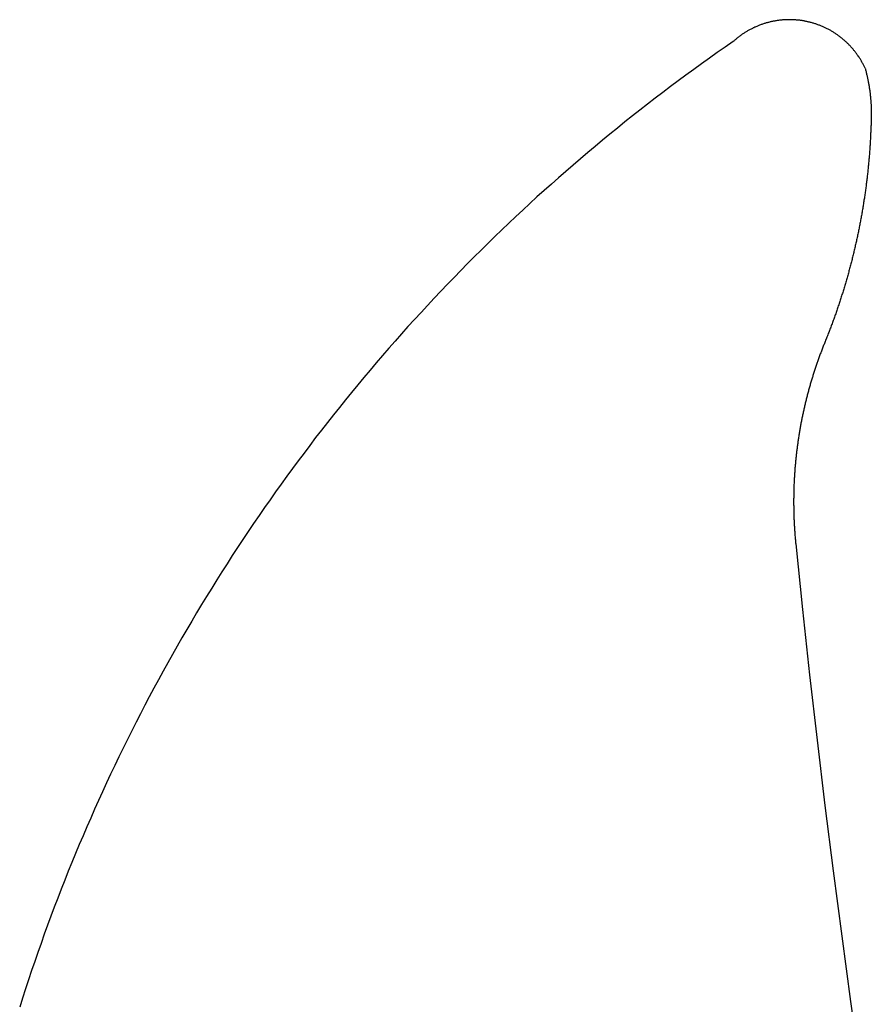
# Model space of a CAD drawing. Extents: x -66 to 36, y -58 to 54.
# Drawn here: x -21 to -5, y 35 to 54 of the extents above; entities that cross this region are included whole.
import ezdxf

# ---------------------------------------------------------------- set-up
doc = ezdxf.new("R2010")
doc.units = 0
doc.layers.get('0').update_dxf_attribs({"linetype": 'CONTINUOUS'})

msp = doc.modelspace()

# ---------------------------------------------------------------- linework, layer by layer
for p, q in [((-6.896, 53.538), (-6.911, 53.535)), ((-6.881, 53.541), (-6.896, 53.538)), ((-6.866, 53.543), (-6.881, 53.541)), ((-6.852, 53.545), (-6.866, 53.543)), ((-6.837, 53.548), (-6.852, 53.545)), ((-6.822, 53.55), (-6.837, 53.548)), ((-6.807, 53.551), (-6.822, 53.55)), ((-6.792, 53.553), (-6.807, 53.551)), ((-6.777, 53.555), (-6.792, 53.553)), ((-6.762, 53.556), (-6.777, 53.555)), ((-6.747, 53.558), (-6.762, 53.556)), ((-6.732, 53.559), (-6.747, 53.558)), ((-6.717, 53.56), (-6.732, 53.559)), ((-6.702, 53.561), (-6.717, 53.56)), ((-6.687, 53.561), (-6.702, 53.561)), ((-6.672, 53.562), (-6.687, 53.561)), ((-6.657, 53.562), (-6.672, 53.562)), ((-6.642, 53.563), (-6.657, 53.562)), ((-6.627, 53.563), (-6.642, 53.563)), ((-6.612, 53.563), (-6.627, 53.563)), ((-6.597, 53.563), (-6.612, 53.563)), ((-6.582, 53.563), (-6.597, 53.563)), ((-6.567, 53.562), (-6.582, 53.563)), ((-6.552, 53.562), (-6.567, 53.562)), ((-6.537, 53.561), (-6.552, 53.562)), ((-6.522, 53.56), (-6.537, 53.561)), ((-6.507, 53.559), (-6.522, 53.56)), ((-6.492, 53.558), (-6.507, 53.559)), ((-6.477, 53.557), (-6.492, 53.558)), ((-6.462, 53.556), (-6.477, 53.557)), ((-6.447, 53.554), (-6.462, 53.556)), ((-6.432, 53.553), (-6.447, 53.554)), ((-6.417, 53.551), (-6.432, 53.553)), ((-6.402, 53.549), (-6.417, 53.551)), ((-6.388, 53.547), (-6.402, 53.549)), ((-6.373, 53.545), (-6.388, 53.547)), ((-6.358, 53.542), (-6.373, 53.545)), ((-6.343, 53.54), (-6.358, 53.542)), ((-6.334, 53.539), (-6.343, 53.54)), ((-6.328, 53.537), (-6.334, 53.539)), ((-6.314, 53.534), (-6.328, 53.537)), ((-7.415, 53.348), (-7.428, 53.34)), ((-7.402, 53.355), (-7.415, 53.348)), ((-7.389, 53.363), (-7.402, 53.355)), ((-7.376, 53.37), (-7.389, 53.363)), ((-7.363, 53.377), (-7.376, 53.37)), ((-7.349, 53.384), (-7.363, 53.377)), ((-7.336, 53.391), (-7.349, 53.384)), ((-7.323, 53.397), (-7.336, 53.391)), ((-7.309, 53.404), (-7.323, 53.397)), ((-7.296, 53.41), (-7.309, 53.404)), ((-7.282, 53.417), (-7.296, 53.41)), ((-7.268, 53.423), (-7.282, 53.417)), ((-7.255, 53.429), (-7.268, 53.423)), ((-7.241, 53.435), (-7.255, 53.429)), ((-7.227, 53.441), (-7.241, 53.435)), ((-7.213, 53.447), (-7.227, 53.441)), ((-7.199, 53.452), (-7.213, 53.447)), ((-7.185, 53.458), (-7.199, 53.452)), ((-7.171, 53.463), (-7.185, 53.458)), ((-7.157, 53.468), (-7.171, 53.463)), ((-7.143, 53.473), (-7.157, 53.468)), ((-7.129, 53.478), (-7.143, 53.473)), ((-7.114, 53.483), (-7.129, 53.478)), ((-7.1, 53.487), (-7.114, 53.483)), ((-7.086, 53.492), (-7.1, 53.487)), ((-7.071, 53.496), (-7.086, 53.492)), ((-7.057, 53.501), (-7.071, 53.496)), ((-7.042, 53.505), (-7.057, 53.501)), ((-7.028, 53.509), (-7.042, 53.505)), ((-7.013, 53.512), (-7.028, 53.509)), ((-6.999, 53.516), (-7.013, 53.512)), ((-6.984, 53.52), (-6.999, 53.516)), ((-6.97, 53.523), (-6.984, 53.52)), ((-6.955, 53.526), (-6.97, 53.523)), ((-6.94, 53.529), (-6.955, 53.526)), ((-6.926, 53.532), (-6.94, 53.529)), ((-6.911, 53.535), (-6.926, 53.532)), ((-6.299, 53.531), (-6.314, 53.534)), ((-6.284, 53.528), (-6.299, 53.531)), ((-6.269, 53.525), (-6.284, 53.528)), ((-6.255, 53.522), (-6.269, 53.525)), ((-6.24, 53.518), (-6.255, 53.522)), ((-6.226, 53.515), (-6.24, 53.518)), ((-6.211, 53.511), (-6.226, 53.515)), ((-6.196, 53.507), (-6.211, 53.511)), ((-6.182, 53.503), (-6.196, 53.507)), ((-6.168, 53.499), (-6.182, 53.503)), ((-6.153, 53.495), (-6.168, 53.499)), ((-6.139, 53.49), (-6.153, 53.495)), ((-6.124, 53.486), (-6.139, 53.49)), ((-6.11, 53.481), (-6.124, 53.486)), ((-6.096, 53.476), (-6.11, 53.481)), ((-6.082, 53.471), (-6.096, 53.476)), ((-6.068, 53.466), (-6.082, 53.471)), ((-6.054, 53.461), (-6.068, 53.466)), ((-6.04, 53.456), (-6.054, 53.461)), ((-6.026, 53.45), (-6.04, 53.456)), ((-6.012, 53.445), (-6.026, 53.45)), ((-5.998, 53.439), (-6.012, 53.445)), ((-5.984, 53.433), (-5.998, 53.439)), ((-5.97, 53.427), (-5.984, 53.433)), ((-5.956, 53.421), (-5.97, 53.427)), ((-5.943, 53.415), (-5.956, 53.421)), ((-5.929, 53.408), (-5.943, 53.415)), ((-5.916, 53.402), (-5.929, 53.408)), ((-5.902, 53.395), (-5.916, 53.402)), ((-5.889, 53.388), (-5.902, 53.395)), ((-5.875, 53.381), (-5.889, 53.388)), ((-5.862, 53.374), (-5.875, 53.381)), ((-5.849, 53.367), (-5.862, 53.374)), ((-5.836, 53.36), (-5.849, 53.367)), ((-5.823, 53.353), (-5.836, 53.36)), ((-5.81, 53.345), (-5.823, 53.353)), ((-7.671, 53.164), (-7.682, 53.154)), ((-7.659, 53.173), (-7.671, 53.164)), ((-7.648, 53.183), (-7.659, 53.173)), ((-7.637, 53.193), (-7.648, 53.183)), ((-7.625, 53.202), (-7.637, 53.193)), ((-7.613, 53.212), (-7.625, 53.202)), ((-7.602, 53.221), (-7.613, 53.212)), ((-7.59, 53.23), (-7.602, 53.221)), ((-7.578, 53.24), (-7.59, 53.23)), ((-7.566, 53.249), (-7.578, 53.24)), ((-7.554, 53.258), (-7.566, 53.249)), ((-7.541, 53.266), (-7.554, 53.258)), ((-7.529, 53.275), (-7.541, 53.266)), ((-7.517, 53.284), (-7.529, 53.275)), ((-7.504, 53.292), (-7.517, 53.284)), ((-7.492, 53.3), (-7.504, 53.292)), ((-7.479, 53.308), (-7.492, 53.3)), ((-7.467, 53.317), (-7.479, 53.308)), ((-7.454, 53.325), (-7.467, 53.317)), ((-7.441, 53.332), (-7.454, 53.325)), ((-7.428, 53.34), (-7.441, 53.332)), ((-5.797, 53.337), (-5.81, 53.345)), ((-5.784, 53.33), (-5.797, 53.337)), ((-5.771, 53.322), (-5.784, 53.33)), ((-5.758, 53.314), (-5.771, 53.322)), ((-5.746, 53.306), (-5.758, 53.314)), ((-5.733, 53.297), (-5.746, 53.306)), ((-5.721, 53.289), (-5.733, 53.297)), ((-5.708, 53.281), (-5.721, 53.289)), ((-5.696, 53.272), (-5.708, 53.281)), ((-5.684, 53.263), (-5.696, 53.272)), ((-5.672, 53.254), (-5.684, 53.263)), ((-5.66, 53.245), (-5.672, 53.254)), ((-5.648, 53.236), (-5.66, 53.245)), ((-5.636, 53.227), (-5.648, 53.236)), ((-5.624, 53.218), (-5.636, 53.227)), ((-5.612, 53.209), (-5.624, 53.218)), ((-5.6, 53.199), (-5.612, 53.209)), ((-5.589, 53.19), (-5.6, 53.199)), ((-5.577, 53.18), (-5.589, 53.19)), ((-5.566, 53.17), (-5.577, 53.18)), ((-5.555, 53.16), (-5.566, 53.17)), ((-5.544, 53.15), (-5.555, 53.16)), ((-7.845, 53.039), (-7.996, 52.933)), ((-7.693, 53.143), (-7.845, 53.039)), ((-7.682, 53.154), (-7.693, 53.143)), ((-5.533, 53.14), (-5.544, 53.15)), ((-5.522, 53.13), (-5.533, 53.14)), ((-5.511, 53.119), (-5.522, 53.13)), ((-5.5, 53.109), (-5.511, 53.119)), ((-5.489, 53.098), (-5.5, 53.109)), ((-5.479, 53.088), (-5.489, 53.098)), ((-5.468, 53.077), (-5.479, 53.088)), ((-5.458, 53.066), (-5.468, 53.077)), ((-5.447, 53.055), (-5.458, 53.066)), ((-5.437, 53.044), (-5.447, 53.055)), ((-5.427, 53.033), (-5.437, 53.044)), ((-5.417, 53.022), (-5.427, 53.033)), ((-5.407, 53.01), (-5.417, 53.022)), ((-5.397, 52.999), (-5.407, 53.01)), ((-5.388, 52.987), (-5.397, 52.999)), ((-5.378, 52.976), (-5.388, 52.987)), ((-5.369, 52.964), (-5.378, 52.976)), ((-8.147, 52.827), (-8.297, 52.719)), ((-7.996, 52.933), (-8.147, 52.827)), ((-5.36, 52.952), (-5.369, 52.964)), ((-5.35, 52.941), (-5.36, 52.952)), ((-5.341, 52.929), (-5.35, 52.941)), ((-5.332, 52.917), (-5.341, 52.929)), ((-5.323, 52.904), (-5.332, 52.917)), ((-5.315, 52.892), (-5.323, 52.904)), ((-5.306, 52.88), (-5.315, 52.892)), ((-5.297, 52.868), (-5.306, 52.88)), ((-5.289, 52.855), (-5.297, 52.868)), ((-5.281, 52.843), (-5.289, 52.855)), ((-5.272, 52.83), (-5.281, 52.843)), ((-5.264, 52.817), (-5.272, 52.83)), ((-5.256, 52.805), (-5.264, 52.817)), ((-5.249, 52.792), (-5.256, 52.805)), ((-5.241, 52.779), (-5.249, 52.792)), ((-8.446, 52.611), (-8.595, 52.503)), ((-8.297, 52.719), (-8.446, 52.611)), ((-5.233, 52.766), (-5.241, 52.779)), ((-5.226, 52.753), (-5.233, 52.766)), ((-5.219, 52.74), (-5.226, 52.753)), ((-5.211, 52.727), (-5.219, 52.74)), ((-5.204, 52.713), (-5.211, 52.727)), ((-5.197, 52.7), (-5.204, 52.713)), ((-5.191, 52.687), (-5.197, 52.7)), ((-5.184, 52.673), (-5.191, 52.687)), ((-5.177, 52.66), (-5.184, 52.673)), ((-5.171, 52.646), (-5.177, 52.66)), ((-5.164, 52.633), (-5.171, 52.646)), ((-5.164, 52.633), (-5.16, 52.616)), ((-5.16, 52.616), (-5.156, 52.6)), ((-5.156, 52.6), (-5.152, 52.584)), ((-8.595, 52.503), (-8.743, 52.393)), ((-5.152, 52.584), (-5.148, 52.568)), ((-5.148, 52.568), (-5.144, 52.552)), ((-5.144, 52.552), (-5.14, 52.536)), ((-5.14, 52.536), (-5.136, 52.52)), ((-5.136, 52.52), (-5.132, 52.504)), ((-5.132, 52.504), (-5.128, 52.487)), ((-5.128, 52.487), (-5.125, 52.471)), ((-5.125, 52.471), (-5.121, 52.455)), ((-5.121, 52.455), (-5.118, 52.439)), ((-5.118, 52.439), (-5.114, 52.422)), ((-5.114, 52.422), (-5.111, 52.406)), ((-5.111, 52.406), (-5.108, 52.39)), ((-8.891, 52.283), (-9.038, 52.172)), ((-8.743, 52.393), (-8.891, 52.283)), ((-5.108, 52.39), (-5.105, 52.373)), ((-5.105, 52.373), (-5.102, 52.357)), ((-5.102, 52.357), (-5.099, 52.341)), ((-5.099, 52.341), (-5.096, 52.324)), ((-5.096, 52.324), (-5.093, 52.308)), ((-5.093, 52.308), (-5.09, 52.292)), ((-5.09, 52.292), (-5.088, 52.275)), ((-5.088, 52.275), (-5.085, 52.259)), ((-5.085, 52.259), (-5.083, 52.242)), ((-5.083, 52.242), (-5.08, 52.226)), ((-5.08, 52.226), (-5.078, 52.209)), ((-9.185, 52.06), (-9.331, 51.947)), ((-9.038, 52.172), (-9.185, 52.06)), ((-5.078, 52.209), (-5.076, 52.193)), ((-5.076, 52.193), (-5.073, 52.176)), ((-5.073, 52.176), (-5.071, 52.16)), ((-5.071, 52.16), (-5.069, 52.143)), ((-5.069, 52.143), (-5.067, 52.127)), ((-5.067, 52.127), (-5.066, 52.11)), ((-5.066, 52.11), (-5.064, 52.094)), ((-5.064, 52.094), (-5.062, 52.077)), ((-5.062, 52.077), (-5.061, 52.061)), ((-5.061, 52.061), (-5.059, 52.044)), ((-5.059, 52.044), (-5.058, 52.028)), ((-9.331, 51.947), (-9.476, 51.834)), ((-5.058, 52.028), (-5.056, 52.011)), ((-5.056, 52.011), (-5.055, 51.994)), ((-5.055, 51.994), (-5.054, 51.978)), ((-5.054, 51.978), (-5.053, 51.961)), ((-5.053, 51.961), (-5.052, 51.945)), ((-5.052, 51.945), (-5.051, 51.928)), ((-5.051, 51.928), (-5.05, 51.911)), ((-5.05, 51.911), (-5.049, 51.895)), ((-5.049, 51.895), (-5.049, 51.878)), ((-5.049, 51.878), (-5.048, 51.862)), ((-5.048, 51.862), (-5.048, 51.845)), ((-5.048, 51.845), (-5.047, 51.828)), ((-9.621, 51.72), (-9.765, 51.605)), ((-9.476, 51.834), (-9.621, 51.72)), ((-5.049, 51.659), (-5.05, 51.637)), ((-5.048, 51.705), (-5.049, 51.682)), ((-5.049, 51.682), (-5.049, 51.659)), ((-5.047, 51.75), (-5.048, 51.727)), ((-5.048, 51.727), (-5.048, 51.705)), ((-5.047, 51.828), (-5.047, 51.812)), ((-5.047, 51.812), (-5.047, 51.795)), ((-5.047, 51.795), (-5.047, 51.772)), ((-5.047, 51.772), (-5.047, 51.75)), ((-9.909, 51.489), (-10.052, 51.373)), ((-9.765, 51.605), (-9.909, 51.489)), ((-5.055, 51.478), (-5.056, 51.456)), ((-5.054, 51.501), (-5.055, 51.478)), ((-5.053, 51.524), (-5.054, 51.501)), ((-5.052, 51.546), (-5.053, 51.524)), ((-5.051, 51.591), (-5.052, 51.569)), ((-5.052, 51.569), (-5.052, 51.546)), ((-5.05, 51.614), (-5.051, 51.591)), ((-5.05, 51.637), (-5.05, 51.614)), ((-10.052, 51.373), (-10.194, 51.256)), ((-5.064, 51.275), (-5.066, 51.252)), ((-5.063, 51.297), (-5.064, 51.275)), ((-5.062, 51.32), (-5.063, 51.297)), ((-5.061, 51.343), (-5.062, 51.32)), ((-5.06, 51.365), (-5.061, 51.343)), ((-5.059, 51.388), (-5.06, 51.365)), ((-5.058, 51.41), (-5.059, 51.388)), ((-5.057, 51.433), (-5.058, 51.41)), ((-5.056, 51.456), (-5.057, 51.433)), ((-10.336, 51.138), (-10.477, 51.019)), ((-10.194, 51.256), (-10.336, 51.138)), ((-5.076, 51.094), (-5.077, 51.072)), ((-5.074, 51.117), (-5.076, 51.094)), ((-5.073, 51.139), (-5.074, 51.117)), ((-5.071, 51.162), (-5.073, 51.139)), ((-5.07, 51.184), (-5.071, 51.162)), ((-5.068, 51.207), (-5.07, 51.184)), ((-5.067, 51.23), (-5.068, 51.207)), ((-5.066, 51.252), (-5.067, 51.23)), ((-10.618, 50.9), (-10.758, 50.78)), ((-10.477, 51.019), (-10.618, 50.9)), ((-5.09, 50.914), (-5.092, 50.891)), ((-5.088, 50.936), (-5.09, 50.914)), ((-5.086, 50.959), (-5.088, 50.936)), ((-5.084, 50.981), (-5.086, 50.959)), ((-5.082, 51.004), (-5.084, 50.981)), ((-5.081, 51.026), (-5.082, 51.004)), ((-5.079, 51.049), (-5.081, 51.026)), ((-5.077, 51.072), (-5.079, 51.049)), ((-10.758, 50.78), (-10.897, 50.659)), ((-5.109, 50.711), (-5.111, 50.688)), ((-5.107, 50.733), (-5.109, 50.711)), ((-5.104, 50.756), (-5.107, 50.733)), ((-5.102, 50.778), (-5.104, 50.756)), ((-5.1, 50.801), (-5.102, 50.778)), ((-5.098, 50.823), (-5.1, 50.801)), ((-5.096, 50.846), (-5.098, 50.823)), ((-5.094, 50.869), (-5.096, 50.846)), ((-5.092, 50.891), (-5.094, 50.869)), ((-11.035, 50.537), (-11.173, 50.415)), ((-10.897, 50.659), (-11.035, 50.537)), ((-5.129, 50.531), (-5.131, 50.508)), ((-5.126, 50.553), (-5.129, 50.531)), ((-5.124, 50.576), (-5.126, 50.553)), ((-5.121, 50.598), (-5.124, 50.576)), ((-5.119, 50.621), (-5.121, 50.598)), ((-5.116, 50.643), (-5.119, 50.621)), ((-5.114, 50.666), (-5.116, 50.643)), ((-5.111, 50.688), (-5.114, 50.666)), ((-11.173, 50.415), (-11.311, 50.292)), ((-5.151, 50.351), (-5.154, 50.329)), ((-5.148, 50.374), (-5.151, 50.351)), ((-5.145, 50.396), (-5.148, 50.374)), ((-5.143, 50.418), (-5.145, 50.396)), ((-5.14, 50.441), (-5.143, 50.418)), ((-5.137, 50.463), (-5.14, 50.441)), ((-5.134, 50.486), (-5.137, 50.463)), ((-5.131, 50.508), (-5.134, 50.486)), ((-11.448, 50.169), (-11.584, 50.044)), ((-11.311, 50.292), (-11.448, 50.169)), ((-5.18, 50.149), (-5.183, 50.127)), ((-5.177, 50.172), (-5.18, 50.149)), ((-5.173, 50.194), (-5.177, 50.172)), ((-5.17, 50.217), (-5.173, 50.194)), ((-5.167, 50.239), (-5.17, 50.217)), ((-5.164, 50.261), (-5.167, 50.239)), ((-5.16, 50.284), (-5.164, 50.261)), ((-5.157, 50.306), (-5.16, 50.284)), ((-5.154, 50.329), (-5.157, 50.306)), ((-11.584, 50.044), (-11.719, 49.919)), ((-5.208, 49.971), (-5.212, 49.948)), ((-5.204, 49.993), (-5.208, 49.971)), ((-5.201, 50.015), (-5.204, 49.993)), ((-5.197, 50.038), (-5.201, 50.015)), ((-5.194, 50.06), (-5.197, 50.038)), ((-5.19, 50.082), (-5.194, 50.06)), ((-5.187, 50.105), (-5.19, 50.082)), ((-5.183, 50.127), (-5.187, 50.105)), ((-11.854, 49.793), (-11.988, 49.667)), ((-11.719, 49.919), (-11.854, 49.793)), ((-5.243, 49.77), (-5.247, 49.748)), ((-5.239, 49.792), (-5.243, 49.77)), ((-5.235, 49.814), (-5.239, 49.792)), ((-5.231, 49.837), (-5.235, 49.814)), ((-5.227, 49.859), (-5.231, 49.837)), ((-5.223, 49.881), (-5.227, 49.859)), ((-5.219, 49.904), (-5.223, 49.881)), ((-5.216, 49.926), (-5.219, 49.904)), ((-5.212, 49.948), (-5.216, 49.926)), ((-11.988, 49.667), (-12.121, 49.539)), ((-5.277, 49.592), (-5.281, 49.57)), ((-5.272, 49.614), (-5.277, 49.592)), ((-5.268, 49.636), (-5.272, 49.614)), ((-5.264, 49.659), (-5.268, 49.636)), ((-5.26, 49.681), (-5.264, 49.659)), ((-5.255, 49.703), (-5.26, 49.681)), ((-5.251, 49.725), (-5.255, 49.703)), ((-5.247, 49.748), (-5.251, 49.725)), ((-12.254, 49.411), (-12.386, 49.283)), ((-12.121, 49.539), (-12.254, 49.411)), ((-5.318, 49.392), (-5.323, 49.37)), ((-5.313, 49.415), (-5.318, 49.392)), ((-5.309, 49.437), (-5.313, 49.415)), ((-5.304, 49.459), (-5.309, 49.437)), ((-5.299, 49.481), (-5.304, 49.459)), ((-5.295, 49.503), (-5.299, 49.481)), ((-5.29, 49.525), (-5.295, 49.503)), ((-5.287, 49.548), (-5.29, 49.525)), ((-5.281, 49.57), (-5.287, 49.548)), ((-12.386, 49.283), (-12.518, 49.153)), ((-5.358, 49.216), (-5.363, 49.194)), ((-5.353, 49.238), (-5.358, 49.216)), ((-5.348, 49.26), (-5.353, 49.238)), ((-5.343, 49.282), (-5.348, 49.26)), ((-5.338, 49.304), (-5.343, 49.282)), ((-5.333, 49.326), (-5.338, 49.304)), ((-5.328, 49.348), (-5.333, 49.326)), ((-5.323, 49.37), (-5.328, 49.348)), ((-12.648, 49.023), (-12.778, 48.893)), ((-12.518, 49.153), (-12.648, 49.023)), ((-5.405, 49.018), (-5.411, 48.996)), ((-5.4, 49.04), (-5.405, 49.018)), ((-5.394, 49.062), (-5.4, 49.04)), ((-5.389, 49.084), (-5.394, 49.062)), ((-5.384, 49.106), (-5.389, 49.084)), ((-5.378, 49.128), (-5.384, 49.106)), ((-5.373, 49.15), (-5.378, 49.128)), ((-5.368, 49.172), (-5.373, 49.15)), ((-5.363, 49.194), (-5.368, 49.172)), ((-12.778, 48.893), (-12.908, 48.761)), ((-5.45, 48.842), (-5.456, 48.82)), ((-5.444, 48.864), (-5.45, 48.842)), ((-5.439, 48.886), (-5.444, 48.864)), ((-5.433, 48.908), (-5.439, 48.886)), ((-5.427, 48.93), (-5.433, 48.908)), ((-5.422, 48.952), (-5.427, 48.93)), ((-5.416, 48.974), (-5.422, 48.952)), ((-5.411, 48.996), (-5.416, 48.974)), ((-12.908, 48.761), (-13.036, 48.629)), ((-5.504, 48.646), (-5.51, 48.624)), ((-5.498, 48.668), (-5.504, 48.646)), ((-5.492, 48.689), (-5.498, 48.668)), ((-5.486, 48.711), (-5.492, 48.689)), ((-5.48, 48.733), (-5.486, 48.711)), ((-5.474, 48.755), (-5.48, 48.733)), ((-5.468, 48.777), (-5.474, 48.755)), ((-5.462, 48.799), (-5.468, 48.777)), ((-5.456, 48.82), (-5.462, 48.799)), ((-13.164, 48.497), (-13.292, 48.363)), ((-13.036, 48.629), (-13.164, 48.497)), ((-5.561, 48.45), (-5.568, 48.429)), ((-5.555, 48.472), (-5.561, 48.45)), ((-5.548, 48.494), (-5.555, 48.472)), ((-5.542, 48.515), (-5.548, 48.494)), ((-5.535, 48.537), (-5.542, 48.515)), ((-5.529, 48.559), (-5.535, 48.537)), ((-5.523, 48.581), (-5.529, 48.559)), ((-5.517, 48.602), (-5.523, 48.581)), ((-5.51, 48.624), (-5.517, 48.602)), ((-13.292, 48.363), (-13.418, 48.229)), ((-5.615, 48.277), (-5.622, 48.256)), ((-5.608, 48.299), (-5.615, 48.277)), ((-5.601, 48.32), (-5.608, 48.299)), ((-5.594, 48.342), (-5.601, 48.32)), ((-5.588, 48.364), (-5.594, 48.342)), ((-5.581, 48.385), (-5.588, 48.364)), ((-5.574, 48.407), (-5.581, 48.385)), ((-5.568, 48.429), (-5.574, 48.407)), ((-13.544, 48.094), (-13.669, 47.959)), ((-13.418, 48.229), (-13.544, 48.094)), ((-5.678, 48.084), (-5.685, 48.062)), ((-5.671, 48.105), (-5.678, 48.084)), ((-5.664, 48.127), (-5.671, 48.105)), ((-5.657, 48.148), (-5.664, 48.127)), ((-5.649, 48.17), (-5.657, 48.148)), ((-5.642, 48.191), (-5.649, 48.17)), ((-5.635, 48.213), (-5.642, 48.191)), ((-5.629, 48.234), (-5.635, 48.213)), ((-5.622, 48.256), (-5.629, 48.234)), ((-13.669, 47.959), (-13.794, 47.823)), ((-5.745, 47.891), (-5.752, 47.87)), ((-5.737, 47.912), (-5.745, 47.891)), ((-5.729, 47.934), (-5.737, 47.912)), ((-5.722, 47.955), (-5.729, 47.934)), ((-5.715, 47.977), (-5.722, 47.955)), ((-5.707, 47.998), (-5.715, 47.977)), ((-5.7, 48.019), (-5.707, 47.998)), ((-5.693, 48.041), (-5.7, 48.019)), ((-5.685, 48.062), (-5.693, 48.041)), ((-13.794, 47.823), (-13.918, 47.686)), ((-5.814, 47.7), (-5.822, 47.678)), ((-5.806, 47.721), (-5.814, 47.7)), ((-5.799, 47.742), (-5.806, 47.721)), ((-5.791, 47.763), (-5.799, 47.742)), ((-5.783, 47.785), (-5.791, 47.763)), ((-5.775, 47.806), (-5.783, 47.785)), ((-5.767, 47.827), (-5.775, 47.806)), ((-5.76, 47.848), (-5.767, 47.827)), ((-5.752, 47.87), (-5.76, 47.848)), ((-14.041, 47.549), (-14.163, 47.411)), ((-13.918, 47.686), (-14.041, 47.549)), ((-5.887, 47.509), (-5.896, 47.488)), ((-5.879, 47.531), (-5.887, 47.509)), ((-5.871, 47.552), (-5.879, 47.531)), ((-5.863, 47.573), (-5.871, 47.552)), ((-5.854, 47.594), (-5.863, 47.573)), ((-5.846, 47.615), (-5.854, 47.594)), ((-5.838, 47.636), (-5.846, 47.615)), ((-5.83, 47.657), (-5.838, 47.636)), ((-5.822, 47.678), (-5.83, 47.657)), ((-14.163, 47.411), (-14.284, 47.272)), ((-5.96, 47.329), (-5.967, 47.31)), ((-5.952, 47.347), (-5.96, 47.329)), ((-5.945, 47.365), (-5.952, 47.347)), ((-5.929, 47.404), (-5.945, 47.365)), ((-5.921, 47.425), (-5.929, 47.404)), ((-5.912, 47.446), (-5.921, 47.425)), ((-5.904, 47.467), (-5.912, 47.446)), ((-5.896, 47.488), (-5.904, 47.467)), ((-14.405, 47.133), (-14.525, 46.993)), ((-14.284, 47.272), (-14.405, 47.133)), ((-6.03, 47.145), (-6.037, 47.127)), ((-6.023, 47.163), (-6.03, 47.145)), ((-6.016, 47.182), (-6.023, 47.163)), ((-6.009, 47.2), (-6.016, 47.182)), ((-6.003, 47.219), (-6.009, 47.2)), ((-5.995, 47.237), (-6.003, 47.219)), ((-5.988, 47.255), (-5.995, 47.237)), ((-5.981, 47.274), (-5.988, 47.255)), ((-5.974, 47.292), (-5.981, 47.274)), ((-5.967, 47.31), (-5.974, 47.292)), ((-14.525, 46.993), (-14.645, 46.853)), ((-6.103, 46.941), (-6.109, 46.922)), ((-6.096, 46.96), (-6.103, 46.941)), ((-6.09, 46.978), (-6.096, 46.96)), ((-6.083, 46.997), (-6.09, 46.978)), ((-6.077, 47.015), (-6.083, 46.997)), ((-6.07, 47.034), (-6.077, 47.015)), ((-6.064, 47.053), (-6.07, 47.034)), ((-6.057, 47.071), (-6.064, 47.053)), ((-6.05, 47.09), (-6.057, 47.071)), ((-6.044, 47.108), (-6.05, 47.09)), ((-6.037, 47.127), (-6.044, 47.108)), ((-14.645, 46.853), (-14.764, 46.712)), ((-6.164, 46.754), (-6.169, 46.735)), ((-6.158, 46.773), (-6.164, 46.754)), ((-6.152, 46.792), (-6.158, 46.773)), ((-6.146, 46.81), (-6.152, 46.792)), ((-6.14, 46.829), (-6.146, 46.81)), ((-6.134, 46.848), (-6.14, 46.829)), ((-6.127, 46.866), (-6.134, 46.848)), ((-6.121, 46.885), (-6.127, 46.866)), ((-6.115, 46.904), (-6.121, 46.885)), ((-6.109, 46.922), (-6.115, 46.904)), ((-14.881, 46.57), (-14.999, 46.428)), ((-14.764, 46.712), (-14.881, 46.57)), ((-6.22, 46.566), (-6.225, 46.547)), ((-6.215, 46.585), (-6.22, 46.566)), ((-6.209, 46.603), (-6.215, 46.585)), ((-6.204, 46.622), (-6.209, 46.603)), ((-6.198, 46.641), (-6.204, 46.622)), ((-6.192, 46.66), (-6.198, 46.641)), ((-6.187, 46.679), (-6.192, 46.66)), ((-6.181, 46.698), (-6.187, 46.679)), ((-6.175, 46.717), (-6.181, 46.698)), ((-6.169, 46.735), (-6.175, 46.717)), ((-14.999, 46.428), (-15.115, 46.285)), ((-6.272, 46.376), (-6.277, 46.357)), ((-6.267, 46.395), (-6.272, 46.376)), ((-6.262, 46.414), (-6.267, 46.395)), ((-6.257, 46.433), (-6.262, 46.414)), ((-6.252, 46.452), (-6.257, 46.433)), ((-6.247, 46.471), (-6.252, 46.452)), ((-6.241, 46.49), (-6.247, 46.471)), ((-6.236, 46.509), (-6.241, 46.49)), ((-6.231, 46.528), (-6.236, 46.509)), ((-6.225, 46.547), (-6.231, 46.528)), ((-15.115, 46.285), (-15.231, 46.141)), ((-6.319, 46.185), (-6.324, 46.166)), ((-6.315, 46.204), (-6.319, 46.185)), ((-6.31, 46.223), (-6.315, 46.204)), ((-6.306, 46.242), (-6.31, 46.223)), ((-6.301, 46.262), (-6.306, 46.242)), ((-6.296, 46.281), (-6.301, 46.262)), ((-6.291, 46.3), (-6.296, 46.281)), ((-6.287, 46.319), (-6.291, 46.3)), ((-6.282, 46.338), (-6.287, 46.319)), ((-6.277, 46.357), (-6.282, 46.338)), ((-15.346, 45.997), (-15.46, 45.852)), ((-15.231, 46.141), (-15.346, 45.997)), ((-6.358, 46.012), (-6.362, 45.993)), ((-6.354, 46.032), (-6.358, 46.012)), ((-6.35, 46.051), (-6.354, 46.032)), ((-6.345, 46.07), (-6.35, 46.051)), ((-6.341, 46.089), (-6.345, 46.07)), ((-6.337, 46.108), (-6.341, 46.089)), ((-6.332, 46.128), (-6.337, 46.108)), ((-6.328, 46.147), (-6.332, 46.128)), ((-6.324, 46.166), (-6.328, 46.147)), ((-15.46, 45.852), (-15.573, 45.707)), ((-6.396, 45.819), (-6.4, 45.8)), ((-6.393, 45.839), (-6.396, 45.819)), ((-6.389, 45.858), (-6.393, 45.839)), ((-6.385, 45.877), (-6.389, 45.858)), ((-6.381, 45.897), (-6.385, 45.877)), ((-6.378, 45.916), (-6.381, 45.897)), ((-6.374, 45.935), (-6.378, 45.916)), ((-6.37, 45.955), (-6.374, 45.935)), ((-6.366, 45.974), (-6.37, 45.955)), ((-6.362, 45.993), (-6.366, 45.974)), ((-15.573, 45.707), (-15.686, 45.561)), ((-6.43, 45.626), (-6.433, 45.606)), ((-6.427, 45.645), (-6.43, 45.626)), ((-6.424, 45.664), (-6.427, 45.645)), ((-6.42, 45.684), (-6.424, 45.664)), ((-6.417, 45.703), (-6.42, 45.684)), ((-6.414, 45.723), (-6.417, 45.703)), ((-6.41, 45.742), (-6.414, 45.723)), ((-6.407, 45.761), (-6.41, 45.742)), ((-6.403, 45.781), (-6.407, 45.761)), ((-6.4, 45.8), (-6.403, 45.781)), ((-15.686, 45.561), (-15.798, 45.414)), ((-6.459, 45.431), (-6.462, 45.412)), ((-6.456, 45.451), (-6.459, 45.431)), ((-6.454, 45.47), (-6.456, 45.451)), ((-6.451, 45.49), (-6.454, 45.47)), ((-6.448, 45.509), (-6.451, 45.49)), ((-6.445, 45.528), (-6.448, 45.509)), ((-6.442, 45.548), (-6.445, 45.528)), ((-6.439, 45.567), (-6.442, 45.548)), ((-6.436, 45.587), (-6.439, 45.567)), ((-6.433, 45.606), (-6.436, 45.587)), ((-15.909, 45.267), (-16.019, 45.119)), ((-15.798, 45.414), (-15.909, 45.267)), ((-6.481, 45.255), (-6.483, 45.236)), ((-6.479, 45.275), (-6.481, 45.255)), ((-6.476, 45.295), (-6.479, 45.275)), ((-6.474, 45.314), (-6.476, 45.295)), ((-6.472, 45.334), (-6.474, 45.314)), ((-6.469, 45.353), (-6.472, 45.334)), ((-6.467, 45.373), (-6.469, 45.353)), ((-6.464, 45.392), (-6.467, 45.373)), ((-6.462, 45.412), (-6.464, 45.392)), ((-16.019, 45.119), (-16.129, 44.971)), ((-6.501, 45.06), (-6.503, 45.04)), ((-6.499, 45.079), (-6.501, 45.06)), ((-6.497, 45.099), (-6.499, 45.079)), ((-6.496, 45.119), (-6.497, 45.099)), ((-6.494, 45.138), (-6.496, 45.119)), ((-6.492, 45.158), (-6.494, 45.138)), ((-6.49, 45.177), (-6.492, 45.158)), ((-6.488, 45.197), (-6.49, 45.177)), ((-6.485, 45.216), (-6.488, 45.197)), ((-6.483, 45.236), (-6.485, 45.216)), ((-16.129, 44.971), (-16.238, 44.822)), ((-6.515, 44.883), (-6.516, 44.864)), ((-6.514, 44.903), (-6.515, 44.883)), ((-6.512, 44.923), (-6.514, 44.903)), ((-6.511, 44.942), (-6.512, 44.923)), ((-6.509, 44.962), (-6.511, 44.942)), ((-6.508, 44.981), (-6.509, 44.962)), ((-6.506, 45.001), (-6.508, 44.981)), ((-6.504, 45.021), (-6.506, 45.001)), ((-6.503, 45.04), (-6.504, 45.021)), ((-16.238, 44.822), (-16.346, 44.673)), ((-6.526, 44.687), (-6.527, 44.667)), ((-6.525, 44.707), (-6.526, 44.687)), ((-6.524, 44.726), (-6.525, 44.707)), ((-6.523, 44.746), (-6.524, 44.726)), ((-6.522, 44.765), (-6.523, 44.746)), ((-6.521, 44.785), (-6.522, 44.765)), ((-6.52, 44.805), (-6.521, 44.785)), ((-6.519, 44.824), (-6.52, 44.805)), ((-6.518, 44.844), (-6.519, 44.824)), ((-6.516, 44.864), (-6.518, 44.844)), ((-16.453, 44.523), (-16.559, 44.372)), ((-16.346, 44.673), (-16.453, 44.523)), ((-6.532, 44.49), (-6.533, 44.471)), ((-6.531, 44.53), (-6.532, 44.51)), ((-6.532, 44.51), (-6.532, 44.49)), ((-6.53, 44.569), (-6.531, 44.549)), ((-6.531, 44.549), (-6.531, 44.53)), ((-6.529, 44.608), (-6.53, 44.589)), ((-6.53, 44.589), (-6.53, 44.569)), ((-6.528, 44.628), (-6.529, 44.608)), ((-6.527, 44.667), (-6.528, 44.648)), ((-6.528, 44.648), (-6.528, 44.628)), ((-16.559, 44.372), (-16.665, 44.221)), ((-6.533, 44.412), (-6.534, 44.392)), ((-6.534, 44.392), (-6.534, 44.372)), ((-6.534, 44.372), (-6.534, 44.353)), ((-6.534, 44.353), (-6.534, 44.333)), ((-6.534, 44.333), (-6.534, 44.313)), ((-6.534, 44.313), (-6.534, 44.294)), ((-6.533, 44.471), (-6.533, 44.451)), ((-6.533, 44.451), (-6.533, 44.431)), ((-6.533, 44.431), (-6.533, 44.412)), ((-16.665, 44.221), (-16.77, 44.069)), ((-6.534, 44.294), (-6.534, 44.274)), ((-6.534, 44.274), (-6.533, 44.254)), ((-6.533, 44.254), (-6.533, 44.235)), ((-6.533, 44.235), (-6.533, 44.215)), ((-6.533, 44.215), (-6.533, 44.195)), ((-6.533, 44.195), (-6.532, 44.176)), ((-6.532, 44.176), (-6.532, 44.156)), ((-6.532, 44.156), (-6.531, 44.136)), ((-6.531, 44.136), (-6.531, 44.117)), ((-6.531, 44.117), (-6.53, 44.097)), ((-16.77, 44.069), (-16.874, 43.917)), ((-6.53, 44.097), (-6.53, 44.077)), ((-6.53, 44.077), (-6.529, 44.058)), ((-6.529, 44.058), (-6.528, 44.038)), ((-6.528, 44.038), (-6.528, 44.018)), ((-6.528, 44.018), (-6.527, 43.999)), ((-6.527, 43.999), (-6.526, 43.979)), ((-6.526, 43.979), (-6.525, 43.959)), ((-6.525, 43.959), (-6.524, 43.94)), ((-6.524, 43.94), (-6.523, 43.92)), ((-16.977, 43.764), (-17.08, 43.611)), ((-16.874, 43.917), (-16.977, 43.764)), ((-6.523, 43.92), (-6.522, 43.9)), ((-6.522, 43.9), (-6.521, 43.881)), ((-6.521, 43.881), (-6.52, 43.861)), ((-6.52, 43.861), (-6.519, 43.842)), ((-6.519, 43.842), (-6.518, 43.822)), ((-6.518, 43.822), (-6.516, 43.802)), ((-6.516, 43.802), (-6.515, 43.783)), ((-6.515, 43.783), (-6.514, 43.763)), ((-6.514, 43.763), (-6.512, 43.743)), ((-6.512, 43.743), (-6.511, 43.724)), ((-17.08, 43.611), (-17.181, 43.457)), ((-6.511, 43.724), (-6.509, 43.704)), ((-6.509, 43.704), (-6.508, 43.685)), ((-6.508, 43.685), (-6.506, 43.665)), ((-6.506, 43.665), (-6.505, 43.645)), ((-6.505, 43.645), (-6.503, 43.626)), ((-6.503, 43.626), (-6.501, 43.606)), ((-6.501, 43.606), (-6.499, 43.587)), ((-6.499, 43.587), (-6.498, 43.567)), ((-6.498, 43.567), (-6.496, 43.547)), ((-6.496, 43.547), (-6.494, 43.528)), ((-17.181, 43.457), (-17.282, 43.303)), ((-6.494, 43.528), (-6.365, 42.274)), ((-17.282, 43.303), (-17.382, 43.148)), ((-17.481, 42.993), (-17.58, 42.837)), ((-17.382, 43.148), (-17.481, 42.993)), ((-17.58, 42.837), (-17.677, 42.68)), ((-17.677, 42.68), (-17.774, 42.523)), ((-17.774, 42.523), (-17.87, 42.366)), ((-17.87, 42.366), (-17.965, 42.208)), ((-6.365, 42.274), (-6.229, 41.021)), ((-18.06, 42.05), (-18.153, 41.891)), ((-17.965, 42.208), (-18.06, 42.05)), ((-18.153, 41.891), (-18.246, 41.731)), ((-18.246, 41.731), (-18.337, 41.571)), ((-18.337, 41.571), (-18.428, 41.411)), ((-18.428, 41.411), (-18.518, 41.25)), ((-18.518, 41.25), (-18.608, 41.089)), ((-18.696, 40.927), (-18.784, 40.765)), ((-18.608, 41.089), (-18.696, 40.927)), ((-6.229, 41.021), (-6.086, 39.769)), ((-18.784, 40.765), (-18.871, 40.602)), ((-18.871, 40.602), (-18.956, 40.439)), ((-18.956, 40.439), (-19.041, 40.275)), ((-19.041, 40.275), (-19.126, 40.111)), ((-19.126, 40.111), (-19.209, 39.947)), ((-19.291, 39.782), (-19.373, 39.616)), ((-19.209, 39.947), (-19.291, 39.782)), ((-19.373, 39.616), (-19.454, 39.451)), ((-6.086, 39.769), (-5.936, 38.518)), ((-19.454, 39.451), (-19.533, 39.284)), ((-19.533, 39.284), (-19.612, 39.118)), ((-19.612, 39.118), (-19.691, 38.951)), ((-19.691, 38.951), (-19.768, 38.783)), ((-19.768, 38.783), (-19.844, 38.616)), ((-19.844, 38.616), (-19.92, 38.447)), ((-5.936, 38.518), (-5.778, 37.267)), ((-19.994, 38.279), (-20.068, 38.11)), ((-19.92, 38.447), (-19.994, 38.279)), ((-20.068, 38.11), (-20.141, 37.94)), ((-20.141, 37.94), (-20.213, 37.771)), ((-20.213, 37.771), (-20.284, 37.6)), ((-20.284, 37.6), (-20.354, 37.43)), ((-20.354, 37.43), (-20.423, 37.259)), ((-20.423, 37.259), (-20.491, 37.088)), ((-5.778, 37.267), (-5.613, 36.018)), ((-20.491, 37.088), (-20.559, 36.916)), ((-20.559, 36.916), (-20.625, 36.744)), ((-20.691, 36.572), (-20.756, 36.399)), ((-20.625, 36.744), (-20.691, 36.572)), ((-20.756, 36.399), (-20.82, 36.226)), ((-20.82, 36.226), (-20.883, 36.053)), ((-20.883, 36.053), (-20.945, 35.879)), ((-5.613, 36.018), (-5.442, 34.769)), ((-20.945, 35.879), (-21.006, 35.705)), ((-21.006, 35.705), (-21.066, 35.531)), ((-21.066, 35.531), (-21.125, 35.357)), ((-21.125, 35.357), (-21.184, 35.182)), ((-21.184, 35.182), (-21.241, 35.006)), ((-21.241, 35.006), (-21.298, 34.831)), ((-21.298, 34.831), (-21.353, 34.655)), ((-5.442, 34.769), (-5.262, 33.522))]:
    msp.add_line(p, q)

doc.saveas('drawing.dxf')
